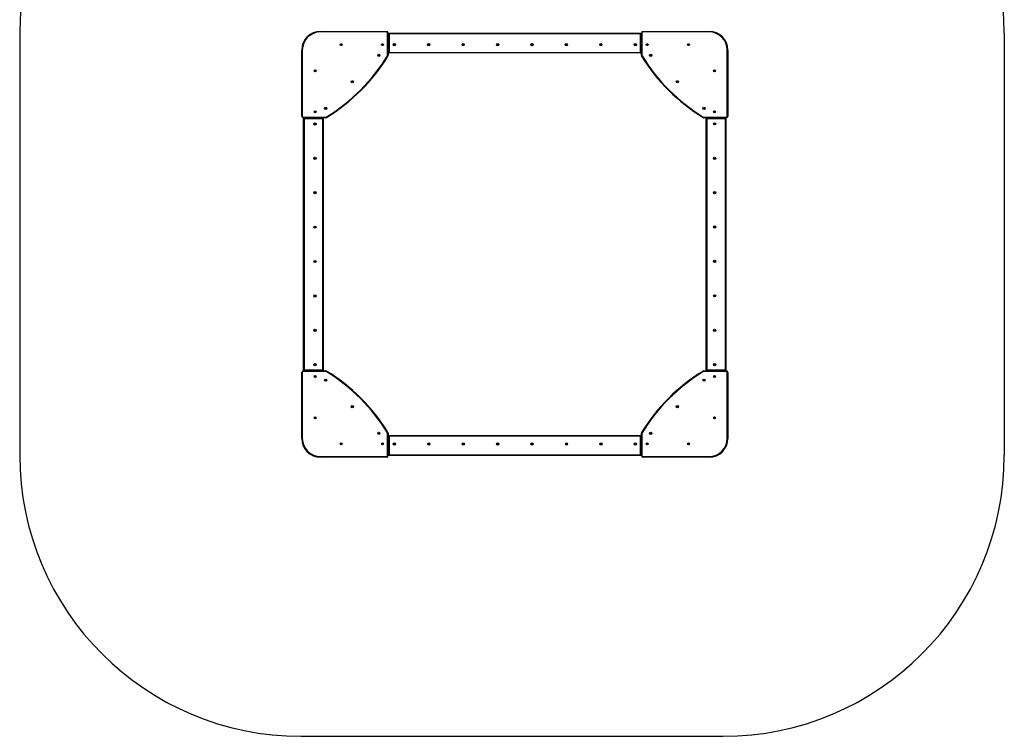
# Model space of a CAD drawing. Units: millimetres. Extents: x 248 to 5498, y 195 to 6421.
# Drawn here: x 248 to 5498, y 195 to 4018 of the extents above; entities that cross this region are included whole.
import ezdxf

# ---------------------------------------------------------------- set-up
doc = ezdxf.new("R2010")
doc.units = ezdxf.units.MM
doc.header["$LTSCALE"] = 50

msp = doc.modelspace()

# ---------------------------------------------------------------- linework, layer by layer
at = {"color": 7, "linetype": 'Continuous', "lineweight": 25}
for p, q in [((248.4, 3944.8), (248.4, 1694.8)), ((1852.4, 3952.8), (1852.4, 3955.8)), ((1852.4, 3955.8), (2204.4, 3955.8)), ((2204.4, 3952.8), (1852.4, 3952.8)), ((2204.4, 3955.8), (2204.4, 3952.8)), ((2213.4, 3946.8), (2210.4, 3946.8)), ((2210.4, 3828.1), (2210.4, 3946.8)), ((2213.4, 3946.8), (2213.4, 3828.1)), ((2215.9, 3843.8), (2215.9, 3942.8)), ((2215.9, 3942.8), (2218.9, 3942.8)), ((2218.9, 3945.8), (2218.9, 3942.8)), ((2218.9, 3945.8), (3557.9, 3945.8)), ((2218.9, 3942.8), (2218.9, 3843.8)), ((3557.9, 3942.8), (2218.9, 3942.8)), ((3557.9, 3945.8), (3557.9, 3942.8)), ((3557.9, 3843.8), (3557.9, 3942.8)), ((3557.9, 3942.8), (3560.9, 3942.8)), ((3560.9, 3942.8), (3560.9, 3843.8)), ((3566.4, 3946.8), (3563.4, 3946.8)), ((3563.4, 3828.1), (3563.4, 3946.8)), ((3566.4, 3946.8), (3566.4, 3828.1)), ((3572.4, 3952.8), (3572.4, 3955.8)), ((3572.4, 3955.8), (3924.4, 3955.8)), ((3924.4, 3952.8), (3572.4, 3952.8)), ((3924.4, 3952.8), (3924.4, 3955.8)), ((5498.4, 3944.8), (5498.4, 1694.8)), ((1960.1, 3884.8), (1961.3, 3886.8)), ((1961.3, 3886.8), (1963.6, 3886.8)), ((1963.6, 3886.8), (1964.7, 3884.8)), ((2180.1, 3884.8), (2181.3, 3886.8)), ((2181.3, 3886.8), (2183.6, 3886.8)), ((2183.6, 3886.8), (2184.7, 3884.8)), ((2213.4, 3909.8), (2215.9, 3909.8)), ((2215.9, 3899.8), (2213.4, 3899.8)), ((3560.9, 3909.8), (3563.4, 3909.8)), ((3563.4, 3899.8), (3560.9, 3899.8)), ((3592.1, 3884.8), (3593.3, 3886.8)), ((3593.3, 3886.8), (3595.6, 3886.8)), ((3595.6, 3886.8), (3596.7, 3884.8)), ((3812.1, 3884.8), (3813.3, 3886.8)), ((3813.3, 3886.8), (3815.6, 3886.8)), ((3815.6, 3886.8), (3816.7, 3884.8)), ((1755.4, 3855.8), (1752.4, 3855.8)), ((1752.4, 3503.8), (1752.4, 3855.8)), ((1755.4, 3855.8), (1755.4, 3503.8)), ((1961.3, 3882.8), (1960.1, 3884.8)), ((1963.6, 3882.8), (1961.3, 3882.8)), ((1964.7, 3884.8), (1963.6, 3882.8)), ((2181.3, 3882.8), (2180.1, 3884.8)), ((2183.6, 3882.8), (2181.3, 3882.8)), ((2184.7, 3884.8), (2183.6, 3882.8)), ((2213.4, 3869.8), (2215.9, 3869.8)), ((2218.2, 3840.9), (2213.4, 3836.1)), ((2215.9, 3843.8), (2218.9, 3843.8)), ((2218.9, 3843.8), (3557.9, 3843.8)), ((2218.9, 3843.8), (2218.9, 3840.8)), ((3557.9, 3840.8), (2218.9, 3840.8)), ((3557.9, 3843.8), (3560.9, 3843.8)), ((3557.9, 3843.8), (3557.9, 3840.8)), ((3563.4, 3836.1), (3558.6, 3840.9)), ((3560.9, 3869.8), (3563.4, 3869.8)), ((3593.3, 3882.8), (3592.1, 3884.8)), ((3595.6, 3882.8), (3593.3, 3882.8)), ((3596.7, 3884.8), (3595.6, 3882.8)), ((3813.3, 3882.8), (3812.1, 3884.8)), ((3815.6, 3882.8), (3813.3, 3882.8)), ((3816.7, 3884.8), (3815.6, 3882.8)), ((4021.4, 3855.8), (4024.4, 3855.8)), ((4021.4, 3503.8), (4021.4, 3855.8)), ((4024.4, 3855.8), (4024.4, 3503.8)), ((2213.4, 3828.1), (2210.4, 3828.1)), ((3566.4, 3828.1), (3563.4, 3828.1)), ((1821.1, 3745.8), (1822.3, 3747.8)), ((1822.3, 3743.8), (1821.1, 3745.8)), ((1822.3, 3747.8), (1824.6, 3747.8)), ((1824.6, 3743.8), (1822.3, 3743.8)), ((1824.6, 3747.8), (1825.7, 3745.8)), ((1825.7, 3745.8), (1824.6, 3743.8)), ((3951.1, 3745.8), (3952.3, 3747.8)), ((3952.3, 3743.8), (3951.1, 3745.8)), ((3952.3, 3747.8), (3954.6, 3747.8)), ((3954.6, 3743.8), (3952.3, 3743.8)), ((3954.6, 3747.8), (3955.7, 3745.8)), ((3955.7, 3745.8), (3954.6, 3743.8)), ((1821.1, 3525.8), (1822.3, 3527.8)), ((1822.3, 3523.8), (1821.1, 3525.8)), ((1822.3, 3527.8), (1824.6, 3527.8)), ((1824.6, 3523.8), (1822.3, 3523.8)), ((1824.6, 3527.8), (1825.7, 3525.8)), ((1825.7, 3525.8), (1824.6, 3523.8)), ((3951.1, 3525.8), (3952.3, 3527.8)), ((3952.3, 3523.8), (3951.1, 3525.8)), ((3952.3, 3527.8), (3954.6, 3527.8)), ((3954.6, 3523.8), (3952.3, 3523.8)), ((3954.6, 3527.8), (3955.7, 3525.8)), ((3955.7, 3525.8), (3954.6, 3523.8)), ((1755.4, 3503.8), (1752.4, 3503.8)), ((1761.4, 3497.8), (1880.1, 3497.8)), ((1761.4, 3497.8), (1761.4, 3494.8)), ((1880.1, 3494.8), (1761.4, 3494.8)), ((1762.4, 3489.3), (1765.4, 3489.3)), ((1762.4, 2150.3), (1762.4, 3489.3)), ((1765.4, 3489.3), (1765.4, 3492.3)), ((1765.4, 3492.3), (1864.4, 3492.3)), ((1864.4, 3489.3), (1765.4, 3489.3)), ((1765.4, 3489.3), (1765.4, 2150.3)), ((1798.4, 3492.3), (1798.4, 3494.8)), ((1808.4, 3494.8), (1808.4, 3492.3)), ((1838.4, 3492.3), (1838.4, 3494.8)), ((1864.4, 3489.3), (1864.4, 3492.3)), ((1864.4, 3489.3), (1867.4, 3489.3)), ((1864.4, 2150.3), (1864.4, 3489.3)), ((1872.1, 3494.8), (1867.3, 3490)), ((1867.4, 3489.3), (1867.4, 2150.3)), ((1880.1, 3497.8), (1880.1, 3494.8)), ((3896.8, 3497.8), (4015.4, 3497.8)), ((3896.8, 3494.8), (3896.8, 3497.8)), ((4015.4, 3494.8), (3896.8, 3494.8)), ((3909.5, 3490), (3904.7, 3494.8)), ((3912.4, 3489.3), (3909.4, 3489.3)), ((3909.4, 2150.3), (3909.4, 3489.3)), ((3912.4, 3492.3), (4011.4, 3492.3)), ((3912.4, 3492.3), (3912.4, 3489.3)), ((4011.4, 3489.3), (3912.4, 3489.3)), ((3912.4, 3489.3), (3912.4, 2150.3)), ((3938.4, 3494.8), (3938.4, 3492.3)), ((3968.4, 3492.3), (3968.4, 3494.8)), ((3978.4, 3494.8), (3978.4, 3492.3)), ((4011.4, 3492.3), (4011.4, 3489.3)), ((4011.4, 2150.3), (4011.4, 3489.3)), ((4014.4, 3489.3), (4011.4, 3489.3)), ((4014.4, 3489.3), (4014.4, 2150.3)), ((4015.4, 3494.8), (4015.4, 3497.8)), ((4024.4, 3503.8), (4021.4, 3503.8)), ((1752.4, 2135.8), (1755.4, 2135.8)), ((1752.4, 1783.8), (1752.4, 2135.8)), ((1755.4, 2135.8), (1755.4, 1783.8)), ((1761.4, 2144.8), (1880.1, 2144.8)), ((1761.4, 2144.8), (1761.4, 2141.8)), ((1880.1, 2141.8), (1761.4, 2141.8)), ((1762.4, 2150.3), (1765.4, 2150.3)), ((1765.4, 2150.3), (1864.4, 2150.3)), ((1765.4, 2147.3), (1765.4, 2150.3)), ((1864.4, 2147.3), (1765.4, 2147.3)), ((1798.4, 2144.8), (1798.4, 2147.3)), ((1808.4, 2147.3), (1808.4, 2144.8)), ((1821.1, 2113.8), (1822.3, 2115.8)), ((1822.3, 2111.8), (1821.1, 2113.8)), ((1822.3, 2115.8), (1824.6, 2115.8)), ((1824.6, 2111.8), (1822.3, 2111.8)), ((1824.6, 2115.8), (1825.7, 2113.8)), ((1825.7, 2113.8), (1824.6, 2111.8)), ((1838.4, 2147.3), (1838.4, 2144.8)), ((1864.4, 2150.3), (1867.4, 2150.3)), ((1864.4, 2147.3), (1864.4, 2150.3)), ((1872.1, 2144.8), (1867.3, 2149.6)), ((1880.1, 2144.8), (1880.1, 2141.8)), ((3896.8, 2141.8), (3896.8, 2144.8)), ((3896.8, 2144.8), (4015.4, 2144.8)), ((4015.4, 2141.8), (3896.8, 2141.8)), ((3909.5, 2149.6), (3904.7, 2144.8)), ((3912.4, 2150.3), (3909.4, 2150.3)), ((3912.4, 2150.3), (4011.4, 2150.3)), ((3912.4, 2150.3), (3912.4, 2147.3)), ((4011.4, 2147.3), (3912.4, 2147.3)), ((3938.4, 2144.8), (3938.4, 2147.3)), ((3951.1, 2113.8), (3952.3, 2115.8)), ((3952.3, 2111.8), (3951.1, 2113.8)), ((3952.3, 2115.8), (3954.6, 2115.8)), ((3954.6, 2111.8), (3952.3, 2111.8)), ((3954.6, 2115.8), (3955.7, 2113.8)), ((3955.7, 2113.8), (3954.6, 2111.8)), ((3968.4, 2144.8), (3968.4, 2147.3)), ((3978.4, 2147.3), (3978.4, 2144.8)), ((4014.4, 2150.3), (4011.4, 2150.3)), ((4011.4, 2150.3), (4011.4, 2147.3)), ((4015.4, 2141.8), (4015.4, 2144.8)), ((4021.4, 2135.8), (4024.4, 2135.8)), ((4021.4, 1783.8), (4021.4, 2135.8)), ((4024.4, 2135.8), (4024.4, 1783.8)), ((1821.1, 1893.8), (1822.3, 1895.8)), ((1822.3, 1891.8), (1821.1, 1893.8)), ((1822.3, 1895.8), (1824.6, 1895.8)), ((1824.6, 1891.8), (1822.3, 1891.8)), ((1824.6, 1895.8), (1825.7, 1893.8)), ((1825.7, 1893.8), (1824.6, 1891.8)), ((3951.1, 1893.8), (3952.3, 1895.8)), ((3952.3, 1891.8), (3951.1, 1893.8)), ((3952.3, 1895.8), (3954.6, 1895.8)), ((3954.6, 1891.8), (3952.3, 1891.8)), ((3954.6, 1895.8), (3955.7, 1893.8)), ((3955.7, 1893.8), (3954.6, 1891.8)), ((2210.4, 1692.8), (2210.4, 1811.5)), ((2210.4, 1811.5), (2213.4, 1811.5)), ((2213.4, 1811.5), (2213.4, 1692.8)), ((2218.2, 1798.7), (2213.4, 1803.5)), ((2218.9, 1795.8), (2215.9, 1795.8)), ((2215.9, 1696.8), (2215.9, 1795.8)), ((2218.9, 1795.8), (2218.9, 1798.8)), ((2218.9, 1798.8), (3557.9, 1798.8)), ((3557.9, 1795.8), (2218.9, 1795.8)), ((2218.9, 1795.8), (2218.9, 1696.8)), ((3557.9, 1795.8), (3557.9, 1798.8)), ((3560.9, 1795.8), (3557.9, 1795.8)), ((3557.9, 1696.8), (3557.9, 1795.8)), ((3563.4, 1803.5), (3558.6, 1798.7)), ((3560.9, 1795.8), (3560.9, 1696.8)), ((3563.4, 1811.5), (3566.4, 1811.5)), ((3563.4, 1692.8), (3563.4, 1811.5)), ((3566.4, 1811.5), (3566.4, 1692.8)), ((1755.4, 1783.8), (1752.4, 1783.8)), ((1960.1, 1754.8), (1961.3, 1756.8)), ((1961.3, 1752.8), (1960.1, 1754.8)), ((1961.3, 1756.8), (1963.6, 1756.8)), ((1963.6, 1752.8), (1961.3, 1752.8)), ((1963.6, 1756.8), (1964.7, 1754.8)), ((1964.7, 1754.8), (1963.6, 1752.8)), ((2180.1, 1754.8), (2181.3, 1756.8)), ((2181.3, 1752.8), (2180.1, 1754.8)), ((2181.3, 1756.8), (2183.6, 1756.8)), ((2183.6, 1752.8), (2181.3, 1752.8)), ((2183.6, 1756.8), (2184.7, 1754.8)), ((2184.7, 1754.8), (2183.6, 1752.8)), ((2213.4, 1769.8), (2215.9, 1769.8)), ((2213.4, 1739.8), (2215.9, 1739.8)), ((3560.9, 1769.8), (3563.4, 1769.8)), ((3560.9, 1739.8), (3563.4, 1739.8)), ((3592.1, 1754.8), (3593.3, 1756.8)), ((3593.3, 1752.8), (3592.1, 1754.8)), ((3593.3, 1756.8), (3595.6, 1756.8)), ((3595.6, 1752.8), (3593.3, 1752.8)), ((3595.6, 1756.8), (3596.7, 1754.8)), ((3596.7, 1754.8), (3595.6, 1752.8)), ((3812.1, 1754.8), (3813.3, 1756.8)), ((3813.3, 1752.8), (3812.1, 1754.8)), ((3813.3, 1756.8), (3815.6, 1756.8)), ((3815.6, 1752.8), (3813.3, 1752.8)), ((3815.6, 1756.8), (3816.7, 1754.8)), ((3816.7, 1754.8), (3815.6, 1752.8)), ((4021.4, 1783.8), (4024.4, 1783.8)), ((1852.4, 1686.8), (2204.4, 1686.8)), ((1852.4, 1686.8), (1852.4, 1683.8)), ((2204.4, 1683.8), (1852.4, 1683.8)), ((2204.4, 1686.8), (2204.4, 1683.8)), ((2210.4, 1692.8), (2213.4, 1692.8)), ((2215.9, 1729.8), (2213.4, 1729.8)), ((2218.9, 1696.8), (2215.9, 1696.8)), ((2218.9, 1696.8), (3557.9, 1696.8)), ((2218.9, 1693.8), (2218.9, 1696.8)), ((3557.9, 1693.8), (2218.9, 1693.8)), ((3560.9, 1696.8), (3557.9, 1696.8)), ((3557.9, 1693.8), (3557.9, 1696.8)), ((3563.4, 1729.8), (3560.9, 1729.8)), ((3563.4, 1692.8), (3566.4, 1692.8)), ((3572.4, 1686.8), (3924.4, 1686.8)), ((3572.4, 1683.8), (3572.4, 1686.8)), ((3924.4, 1683.8), (3572.4, 1683.8)), ((3924.4, 1686.8), (3924.4, 1683.8)), ((1748.4, 194.8), (3998.4, 194.8))]:
    msp.add_line(p, q, dxfattribs=at)
at = {"color": 8, "linetype": 'Continuous', "lineweight": 25}
for p, q in [((2215.9, 3906.8), (2213.4, 3906.8)), ((2213.4, 3902.8), (2215.9, 3902.8)), ((2215.9, 3895.8), (2213.4, 3895.8)), ((3563.4, 3906.8), (3560.9, 3906.8)), ((3560.9, 3902.8), (3563.4, 3902.8)), ((3563.4, 3895.8), (3560.9, 3895.8)), ((2215.9, 3873.8), (2213.4, 3873.8)), ((2215.9, 3844.3), (2213.4, 3841.8)), ((3563.4, 3873.8), (3560.9, 3873.8)), ((3563.4, 3841.8), (3560.9, 3844.3)), ((1801.4, 3494.8), (1801.4, 3492.3)), ((1805.4, 3492.3), (1805.4, 3494.8)), ((1812.4, 3494.8), (1812.4, 3492.3)), ((1834.4, 3494.8), (1834.4, 3492.3)), ((1866.5, 3494.8), (1864, 3492.3)), ((3912.9, 3492.3), (3910.4, 3494.8)), ((3942.4, 3492.3), (3942.4, 3494.8)), ((3964.4, 3492.3), (3964.4, 3494.8)), ((3971.4, 3494.8), (3971.4, 3492.3)), ((3975.4, 3492.3), (3975.4, 3494.8)), ((1801.4, 2147.3), (1801.4, 2144.8)), ((1805.4, 2144.8), (1805.4, 2147.3)), ((1812.4, 2147.3), (1812.4, 2144.8)), ((1834.4, 2147.3), (1834.4, 2144.8)), ((1866.5, 2144.8), (1864, 2147.3)), ((3912.9, 2147.3), (3910.4, 2144.8)), ((3942.4, 2144.8), (3942.4, 2147.3)), ((3964.4, 2144.8), (3964.4, 2147.3)), ((3971.4, 2147.3), (3971.4, 2144.8)), ((3975.4, 2144.8), (3975.4, 2147.3)), ((2215.9, 1795.4), (2213.4, 1797.9)), ((3563.4, 1797.9), (3560.9, 1795.4)), ((2213.4, 1765.8), (2215.9, 1765.8)), ((2213.4, 1743.8), (2215.9, 1743.8)), ((2215.9, 1736.8), (2213.4, 1736.8)), ((2213.4, 1732.8), (2215.9, 1732.8)), ((3560.9, 1765.8), (3563.4, 1765.8)), ((3560.9, 1743.8), (3563.4, 1743.8)), ((3563.4, 1736.8), (3560.9, 1736.8)), ((3560.9, 1732.8), (3563.4, 1732.8))]:
    msp.add_line(p, q, dxfattribs=at)
at = {"color": 7, "linetype": 'Continuous', "lineweight": 25, "flags": 128}
for points in [[(2212.1, 3823.4), (2212, 3823.5), (2211.9, 3823.6), (2211.7, 3823.7), (2211.3, 3823.9), (2211, 3824.1), (2210.5, 3824.4), (2210, 3824.7), (2209.5, 3825)], [(3564.7, 3823.4), (3564.8, 3823.5), (3564.9, 3823.6), (3565.2, 3823.7), (3565.5, 3823.9), (3565.9, 3824.1), (3566.3, 3824.4), (3566.8, 3824.7), (3567.3, 3825)], [(1884.8, 3496.1), (1884.7, 3496.2), (1884.7, 3496.3), (1884.5, 3496.6), (1884.3, 3496.9), (1884.1, 3497.3), (1883.8, 3497.7), (1883.5, 3498.2), (1883.2, 3498.7)], [(3892.1, 3496.1), (3892.1, 3496.2), (3892.2, 3496.3), (3892.3, 3496.6), (3892.5, 3496.9), (3892.8, 3497.3), (3893, 3497.7), (3893.3, 3498.2), (3893.6, 3498.7)], [(1884.8, 2143.5), (1884.7, 2143.4), (1884.7, 2143.3), (1884.5, 2143), (1884.3, 2142.7), (1884.1, 2142.3), (1883.8, 2141.9), (1883.5, 2141.4), (1883.2, 2140.9)], [(3892.1, 2143.5), (3892.1, 2143.4), (3892.2, 2143.3), (3892.3, 2143), (3892.5, 2142.7), (3892.8, 2142.3), (3893, 2141.9), (3893.3, 2141.4), (3893.6, 2140.9)], [(2212.1, 1816.2), (2212, 1816.1), (2211.9, 1816), (2211.7, 1815.9), (2211.3, 1815.7), (2211, 1815.5), (2210.5, 1815.2), (2210, 1814.9), (2209.5, 1814.6)], [(3564.7, 1816.2), (3564.8, 1816.1), (3564.9, 1816), (3565.2, 1815.9), (3565.5, 1815.7), (3565.9, 1815.5), (3566.3, 1815.2), (3566.8, 1814.9), (3567.3, 1814.6)]]:
    msp.add_lwpolyline(points, dxfattribs=at)
at = {"color": 7, "linetype": 'Continuous', "lineweight": 25}
for centre, radius in [((1962.4, 3884.8), 5.25), ((1962.4, 3884.8), 2.63), ((2182.4, 3884.8), 5.25), ((2182.4, 3884.8), 2.63), ((2245.9, 3884.8), 6), ((2245.9, 3884.8), 3.9), ((2245.9, 3884.8), 1.6), ((2429.4, 3884.8), 6), ((2429.4, 3884.8), 3.9), ((2429.4, 3884.8), 1.6), ((2612.9, 3884.8), 6), ((2612.9, 3884.8), 3.9), ((2612.9, 3884.8), 1.6), ((2796.4, 3884.8), 6), ((2796.4, 3884.8), 3.9), ((2796.4, 3884.8), 1.6), ((2979.9, 3884.8), 6), ((2979.9, 3884.8), 3.9), ((2979.9, 3884.8), 1.6), ((3163.4, 3884.8), 6), ((3163.4, 3884.8), 3.9), ((3163.4, 3884.8), 1.6), ((3346.9, 3884.8), 6), ((3346.9, 3884.8), 3.9), ((3346.9, 3884.8), 1.6), ((3530.4, 3884.8), 6), ((3530.4, 3884.8), 3.9), ((3530.4, 3884.8), 1.6), ((3594.4, 3884.8), 5.25), ((3594.4, 3884.8), 2.62), ((3814.4, 3884.8), 5.25), ((3814.4, 3884.8), 2.62), ((2163.4, 3828.1), 6), ((3613.4, 3828.1), 6), ((2163.4, 3828.1), 3.9), ((2163.4, 3828.1), 1.6), ((3613.4, 3828.1), 3.9), ((3613.4, 3828.1), 1.6), ((1823.4, 3745.8), 5.25), ((1823.4, 3745.8), 2.62), ((3953.4, 3745.8), 5.25), ((3953.4, 3745.8), 2.63), ((2021.6, 3686.7), 6), ((2021.6, 3686.7), 3.9), ((2021.6, 3686.7), 1.6), ((3755.3, 3686.7), 6), ((3755.3, 3686.7), 3.9), ((3755.3, 3686.7), 1.6), ((1823.4, 3525.8), 5.25), ((1823.4, 3525.8), 2.62), ((1880.1, 3544.8), 6), ((1880.1, 3544.8), 3.9), ((1880.1, 3544.8), 1.6), ((3896.8, 3544.8), 6), ((3896.8, 3544.8), 3.9), ((3896.8, 3544.8), 1.6), ((3953.4, 3525.8), 5.25), ((3953.4, 3525.8), 2.63), ((1823.4, 3461.8), 6), ((1823.4, 3461.8), 3.9), ((3953.4, 3462.3), 6), ((3953.4, 3462.3), 3.9), ((1823.4, 3461.8), 1.6), ((3953.4, 3462.3), 1.6), ((1823.4, 3278.3), 6), ((1823.4, 3278.3), 3.9), ((1823.4, 3278.3), 1.6), ((3953.4, 3278.8), 6), ((3953.4, 3278.8), 3.9), ((3953.4, 3278.8), 1.6), ((1823.4, 3094.8), 6), ((1823.4, 3094.8), 3.9), ((3953.4, 3095.3), 6), ((3953.4, 3095.3), 3.9), ((1823.4, 3094.8), 1.6), ((3953.4, 3095.3), 1.6), ((1823.4, 2911.3), 6), ((1823.4, 2911.3), 3.9), ((1823.4, 2911.3), 1.6), ((3953.4, 2911.8), 6), ((3953.4, 2911.8), 3.9), ((3953.4, 2911.8), 1.6), ((1823.4, 2727.8), 6), ((1823.4, 2727.8), 3.9), ((3953.4, 2728.3), 6), ((3953.4, 2728.3), 3.9), ((1823.4, 2727.8), 1.6), ((3953.4, 2728.3), 1.6), ((1823.4, 2544.3), 6), ((1823.4, 2544.3), 3.9), ((1823.4, 2544.3), 1.6), ((3953.4, 2544.8), 6), ((3953.4, 2544.8), 3.9), ((3953.4, 2544.8), 1.6), ((1823.4, 2360.8), 6), ((1823.4, 2360.8), 3.9), ((3953.4, 2361.3), 6), ((3953.4, 2361.3), 3.9), ((3953.4, 2361.3), 1.6), ((1823.4, 2360.8), 1.6), ((1823.4, 2177.3), 6), ((1823.4, 2177.3), 3.9), ((1823.4, 2177.3), 1.6), ((3953.4, 2177.8), 6), ((3953.4, 2177.8), 3.9), ((3953.4, 2177.8), 1.6), ((1823.4, 2113.8), 5.25), ((1823.4, 2113.8), 2.62), ((1880.1, 2094.8), 6), ((3896.8, 2094.8), 6), ((3953.4, 2113.8), 5.25), ((3953.4, 2113.8), 2.63), ((1880.1, 2094.8), 3.9), ((1880.1, 2094.8), 1.6), ((3896.8, 2094.8), 3.9), ((3896.8, 2094.8), 1.6), ((2021.6, 1952.9), 6), ((2021.6, 1952.9), 3.9), ((2021.6, 1952.9), 1.6), ((3755.3, 1952.9), 6), ((3755.3, 1952.9), 3.9), ((3755.3, 1952.9), 1.6), ((1823.4, 1893.8), 5.25), ((1823.4, 1893.8), 2.62), ((3953.4, 1893.8), 5.25), ((3953.4, 1893.8), 2.63), ((2163.4, 1811.5), 6), ((2163.4, 1811.5), 3.9), ((2163.4, 1811.5), 1.6), ((3613.4, 1811.5), 6), ((3613.4, 1811.5), 3.9), ((3613.4, 1811.5), 1.6), ((1962.4, 1754.8), 5.25), ((1962.4, 1754.8), 2.62), ((2182.4, 1754.8), 5.25), ((2182.4, 1754.8), 2.62), ((2246.4, 1754.8), 6), ((2246.4, 1754.8), 3.9), ((2246.4, 1754.8), 1.6), ((2429.9, 1754.8), 6), ((2429.9, 1754.8), 3.9), ((2429.9, 1754.8), 1.6), ((2613.4, 1754.8), 6), ((2613.4, 1754.8), 3.9), ((2613.4, 1754.8), 1.6), ((2796.9, 1754.8), 6), ((2796.9, 1754.8), 3.9), ((2796.9, 1754.8), 1.6), ((2980.4, 1754.8), 6), ((2980.4, 1754.8), 3.9), ((2980.4, 1754.8), 1.6), ((3163.9, 1754.8), 6), ((3163.9, 1754.8), 3.9), ((3163.9, 1754.8), 1.6), ((3347.4, 1754.8), 6), ((3347.4, 1754.8), 3.9), ((3347.4, 1754.8), 1.6), ((3530.9, 1754.8), 6), ((3530.9, 1754.8), 3.9), ((3530.9, 1754.8), 1.6), ((3594.4, 1754.8), 5.25), ((3594.4, 1754.8), 2.63), ((3814.4, 1754.8), 5.25), ((3814.4, 1754.8), 2.63)]:
    msp.add_circle(centre, radius, dxfattribs=at)
for centre, radius, start, end in [((1748.4, 3944.8), 1500, 90, 180), ((3998.4, 3944.8), 1500, 0, 90), ((1852.4, 3855.8), 100, 90, 180), ((1852.4, 3855.8), 97, 90, 180), ((2204.4, 3946.8), 9, 0, 90), ((2204.4, 3946.8), 6, 0, 90), ((2218.9, 3942.8), 3, 90, 180), ((3557.9, 3942.8), 3, 0, 90), ((3572.4, 3946.8), 9, 90, 180), ((3572.4, 3946.8), 6, 90, 180), ((3924.4, 3855.8), 100, 360, 90), ((3924.4, 3855.8), 97, 360, 90), ((1962.4, 3884.8), 2, 150, 210), ((1962.4, 3884.8), 2, 90, 150), ((1962.4, 3884.8), 2, 30, 90), ((1962.4, 3884.8), 2, 330, 30), ((2182.4, 3884.8), 2, 150, 210), ((2182.4, 3884.8), 2, 90, 150), ((2182.4, 3884.8), 2, 30, 90), ((2182.4, 3884.8), 2, 330, 30), ((3594.4, 3884.8), 2, 150, 210), ((3594.4, 3884.8), 2, 90, 150), ((3594.4, 3884.8), 2, 30, 90), ((3594.4, 3884.8), 2, 330, 30), ((3814.4, 3884.8), 2, 150, 210), ((3814.4, 3884.8), 2, 90, 150), ((3814.4, 3884.8), 2, 30, 90), ((3814.4, 3884.8), 2, 330, 30), ((1962.4, 3884.8), 2, 210, 270), ((1962.4, 3884.8), 2, 270, 330), ((2182.4, 3884.8), 2, 210, 270), ((2182.4, 3884.8), 2, 270, 330), ((2218.9, 3843.8), 3, 180, 270), ((3557.9, 3843.8), 3, 270, 0), ((3594.4, 3884.8), 2, 210, 270), ((3594.4, 3884.8), 2, 270, 330), ((3814.4, 3884.8), 2, 210, 270), ((3814.4, 3884.8), 2, 270, 330), ((1365.6, 4342.6), 990, 301.5219, 328.4781), ((1365.6, 4342.6), 993, 301.5219, 328.4781), ((2204.4, 3828.1), 6, 328.4781, 0), ((2204.4, 3828.1), 9, 328.4781, 0), ((3572.4, 3828.1), 9, 180, 211.5219), ((4411.2, 4342.6), 993, 211.5219, 238.4781), ((3572.4, 3828.1), 6, 180, 211.5219), ((4411.2, 4342.6), 990, 211.5219, 238.4781), ((1823.4, 3745.8), 2, 150, 210), ((1823.4, 3745.8), 2, 90, 150), ((1823.4, 3745.8), 2, 210, 270), ((1823.4, 3745.8), 2, 30, 90), ((1823.4, 3745.8), 2, 270, 330), ((1823.4, 3745.8), 2, 330, 30), ((3953.4, 3745.8), 2, 150, 210), ((3953.4, 3745.8), 2, 90, 150), ((3953.4, 3745.8), 2, 210, 270), ((3953.4, 3745.8), 2, 30, 90), ((3953.4, 3745.8), 2, 270, 330), ((3953.4, 3745.8), 2, 330, 30), ((1823.4, 3525.8), 2, 150, 210), ((1823.4, 3525.8), 2, 90, 150), ((1823.4, 3525.8), 2, 210, 270), ((1823.4, 3525.8), 2, 30, 90), ((1823.4, 3525.8), 2, 270, 330), ((1823.4, 3525.8), 2, 330, 30), ((3953.4, 3525.8), 2, 150, 210), ((3953.4, 3525.8), 2, 90, 150), ((3953.4, 3525.8), 2, 210, 270), ((3953.4, 3525.8), 2, 30, 90), ((3953.4, 3525.8), 2, 270, 330), ((3953.4, 3525.8), 2, 330, 30), ((1761.4, 3503.8), 9, 180, 270), ((1761.4, 3503.8), 6, 180, 270), ((1765.4, 3489.3), 3, 90, 180), ((1864.4, 3489.3), 3, 0, 90), ((1880.1, 3503.8), 6, 270, 301.5219), ((1880.1, 3503.8), 9, 270, 301.5219), ((3896.8, 3503.8), 9, 238.4781, 270), ((3896.8, 3503.8), 6, 238.4781, 270), ((3912.4, 3489.3), 3, 90, 180), ((4011.4, 3489.3), 3, 0, 90), ((4015.4, 3503.8), 6, 270, 0), ((4015.4, 3503.8), 9, 270, 0), ((1761.4, 2135.8), 9, 90, 180), ((1761.4, 2135.8), 6, 90, 180), ((1765.4, 2150.3), 3, 180, 270), ((1798.4, 2148.4), 2.1, 211.5881, 270), ((1823.4, 2113.8), 2, 150, 210), ((1823.4, 2113.8), 2, 90, 150), ((1823.4, 2113.8), 2, 210, 270), ((1823.4, 2113.8), 2, 30, 90), ((1823.4, 2113.8), 2, 270, 330), ((1823.4, 2113.8), 2, 330, 30), ((1864.4, 2150.3), 3, 270, 0), ((1880.1, 2135.8), 9, 58.4781, 90), ((1880.1, 2135.8), 6, 58.4781, 90), ((1365.6, 1297), 990, 31.5219, 58.4781), ((1365.6, 1297), 993, 31.5219, 58.4781), ((4411.2, 1297), 993, 121.5219, 148.4781), ((4411.2, 1297), 990, 121.5219, 148.4781), ((3896.8, 2135.8), 9, 90, 121.5219), ((3896.8, 2135.8), 6, 90, 121.5219), ((3912.4, 2150.3), 3, 180, 270), ((3953.4, 2113.8), 2, 150, 210), ((3953.4, 2113.8), 2, 90, 150), ((3953.4, 2113.8), 2, 210, 270), ((3953.4, 2113.8), 2, 30, 90), ((3953.4, 2113.8), 2, 270, 330), ((3953.4, 2113.8), 2, 330, 30), ((4011.4, 2150.3), 3, 270, 0), ((4015.4, 2135.8), 9, 0, 90), ((4015.4, 2135.8), 6, 0, 90), ((1823.4, 1893.8), 2, 150, 210), ((1823.4, 1893.8), 2, 90, 150), ((1823.4, 1893.8), 2, 210, 270), ((1823.4, 1893.8), 2, 30, 90), ((1823.4, 1893.8), 2, 270, 330), ((1823.4, 1893.8), 2, 330, 30), ((3953.4, 1893.8), 2, 150, 210), ((3953.4, 1893.8), 2, 90, 150), ((3953.4, 1893.8), 2, 210, 270), ((3953.4, 1893.8), 2, 30, 90), ((3953.4, 1893.8), 2, 270, 330), ((3953.4, 1893.8), 2, 330, 30), ((2204.4, 1811.5), 6, 0, 31.5219), ((2204.4, 1811.5), 9, 0, 31.5219), ((2218.9, 1795.8), 3, 90, 180), ((3557.9, 1795.8), 3, 0, 90), ((3572.4, 1811.5), 9, 148.4781, 180), ((3572.4, 1811.5), 6, 148.4781, 180), ((1852.4, 1783.8), 100, 180, 270), ((1852.4, 1783.8), 97, 180, 270), ((1962.4, 1754.8), 2, 150, 210), ((1962.4, 1754.8), 2, 90, 150), ((1962.4, 1754.8), 2, 210, 270), ((1962.4, 1754.8), 2, 30, 90), ((1962.4, 1754.8), 2, 270, 330), ((1962.4, 1754.8), 2, 330, 30), ((2182.4, 1754.8), 2, 150, 210), ((2182.4, 1754.8), 2, 90, 150), ((2182.4, 1754.8), 2, 210, 270), ((2182.4, 1754.8), 2, 30, 90), ((2182.4, 1754.8), 2, 270, 330), ((2182.4, 1754.8), 2, 330, 30), ((3594.4, 1754.8), 2, 150, 210), ((3594.4, 1754.8), 2, 90, 150), ((3594.4, 1754.8), 2, 210, 270), ((3594.4, 1754.8), 2, 30, 90), ((3594.4, 1754.8), 2, 270, 330), ((3594.4, 1754.8), 2, 330, 30), ((3814.4, 1754.8), 2, 150, 210), ((3814.4, 1754.8), 2, 90, 150), ((3814.4, 1754.8), 2, 210, 270), ((3814.4, 1754.8), 2, 30, 90), ((3814.4, 1754.8), 2, 270, 330), ((3814.4, 1754.8), 2, 330, 30), ((3924.4, 1783.8), 97, 270, 0), ((3924.4, 1783.8), 100, 270, 0), ((1748.4, 1694.8), 1500, 180, 270), ((2204.4, 1692.8), 6, 270, 0), ((2204.4, 1692.8), 9, 270, 0), ((2218.9, 1696.8), 3, 180, 270), ((3557.9, 1696.8), 3, 270, 0), ((3559.8, 1729.8), 2.1, 301.5881, 0), ((3572.4, 1692.8), 9, 180, 270), ((3572.4, 1692.8), 6, 180, 270), ((3998.4, 1694.8), 1500, 270, 0)]:
    msp.add_arc(centre, radius, start, end, dxfattribs=at)

doc.saveas('drawing.dxf')
